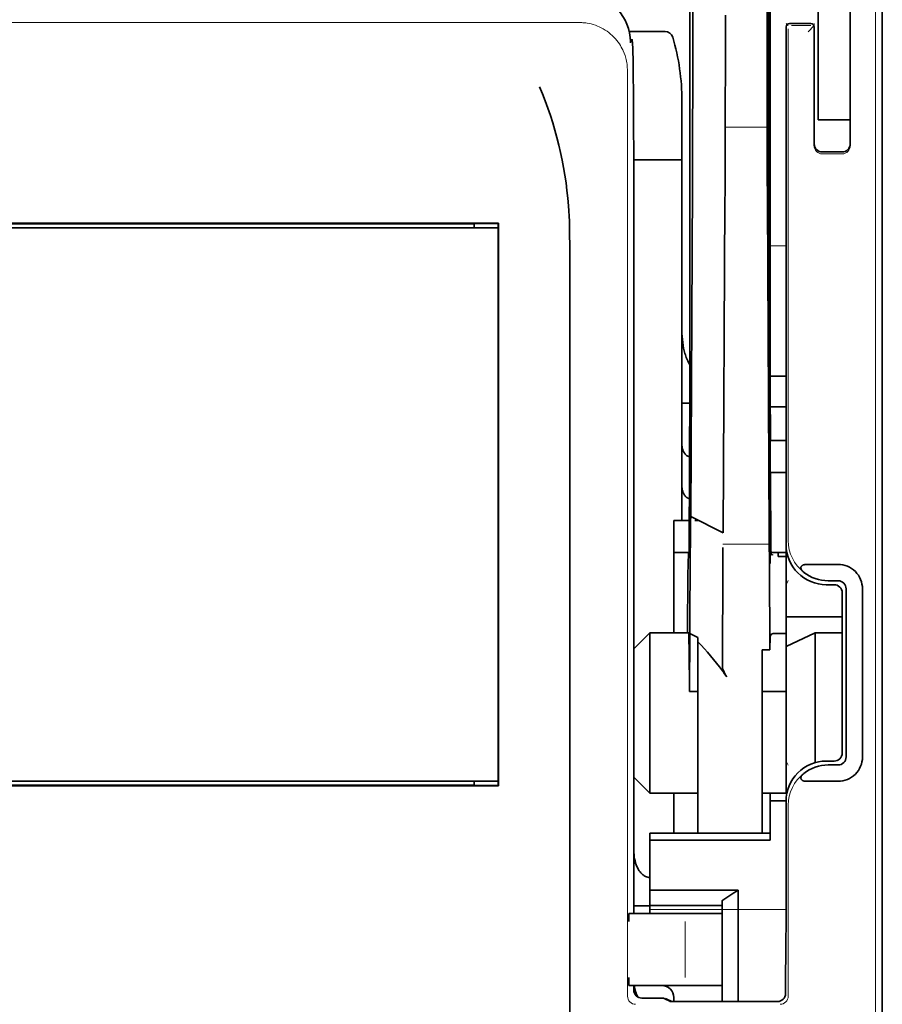
# Model space of a CAD drawing. Units: millimetres. Extents: x -3276 to 12643, y 2859 to 5338.
# Drawn here: x 9696 to 9749, y 3858 to 3919 of the extents above; entities that cross this region are included whole.
import ezdxf

# ---------------------------------------------------------------- set-up
doc = ezdxf.new("R2010")
doc.units = ezdxf.units.MM

msp = doc.modelspace()

# ---------------------------------------------------------------- linework, layer by layer
at = {"color": 5, "lineweight": 35}
for p, q in [((9749.009, 4464.425), (9749.009, 3906.711)), ((9742.061, 4032.176), (9742.061, 3898.652)), ((9741.972, 3897.852), (9741.972, 3937.642)), ((9749.009, 3817.16), (9749.009, 3929.398)), ((9749.009, 3922.589), (9749.009, 3871.017)), ((9733.626, 3907.703), (9733.626, 3863.543)), ((9725.248, 3906.27), (9674.526, 3906.27)), ((9674.547, 3905.967), (9725.227, 3905.967)), ((9674.547, 3905.967), (9725.227, 3905.967)), ((9723.739, 3906.215), (9676.035, 3906.215)), ((9729.658, 3845.936), (9729.658, 3904.45)), ((9749.009, 3897.283), (9749.009, 3829.066)), ((9725.227, 3871.73), (9674.547, 3871.73)), ((9725.244, 3871.43), (9674.529, 3871.43)), ((9676.035, 3871.482), (9723.739, 3871.482))]:
    msp.add_line(p, q, dxfattribs=at)
at = {"color": 5, "lineweight": 35, "ltscale": 0.39169}
msp.add_line((9741.872, 3948.612), (9741.872, 3917.516), dxfattribs=at)
at = {"color": 5, "lineweight": 35, "ltscale": 0.354745}
msp.add_line((9737.274, 3917.526), (9737.274, 3945.69), dxfattribs=at)
at = {"color": 5, "lineweight": 35, "ltscale": 0.444367}
msp.add_line((9741.959, 3904.72), (9741.959, 3939.998), dxfattribs=at)
at = {"color": 5, "lineweight": 35, "ltscale": 0.455411}
msp.add_line((9742.041, 3934.795), (9742.041, 3898.64), dxfattribs=at)
at = {"color": 5, "lineweight": 35, "ltscale": 0.44733}
msp.add_line((9737.101, 3898.653), (9737.101, 3934.167), dxfattribs=at)
at = {"color": 5, "lineweight": 35, "ltscale": 0.224347}
for p, q in [((9745.04, 3913.657), (9745.04, 3931.468)), ((9747.025, 3913.657), (9747.025, 3931.468))]:
    msp.add_line(p, q, dxfattribs=at)
at = {"color": 5, "lineweight": 13}
for p, q in [((9748.594, 3931.442), (9748.594, 3825.413)), ((9730.267, 3918.682), (9669.507, 3918.682)), ((9733.238, 3915.739), (9733.238, 3858.415))]:
    msp.add_line(p, q, dxfattribs=at)
at = {"color": 5, "lineweight": 13, "ltscale": 0.246303}
msp.add_line((9747.025, 3930.605), (9747.025, 3911.051), dxfattribs=at)
at = {"color": 5, "lineweight": 35, "ltscale": 0.24276}
msp.add_line((9747.025, 3930.324), (9747.025, 3911.051), dxfattribs=at)
at = {"color": 5, "lineweight": 35, "ltscale": 0.020512}
msp.add_line((9739.294, 3917.516), (9739.294, 3919.144), dxfattribs=at)
at = {"color": 5, "lineweight": 35, "ltscale": 0.020513}
msp.add_line((9741.898, 3917.532), (9741.898, 3919.16), dxfattribs=at)
at = {"color": 5, "lineweight": 35, "ltscale": 0.027937}
msp.add_line((9733.343, 3918.123), (9735.561, 3918.123), dxfattribs=at)
at = {"color": 5, "lineweight": 13, "ltscale": 0.027937}
msp.add_line((9733.343, 3918.123), (9735.561, 3918.123), dxfattribs=at)
at = {"color": 5, "lineweight": 13, "ltscale": 0.002253}
msp.add_line((9743.181, 3918.493), (9743.055, 3918.62), dxfattribs=at)
at = {"color": 5, "lineweight": 35, "ltscale": 0.40375}
msp.add_line((9743.055, 3918.421), (9743.055, 3886.367), dxfattribs=at)
at = {"color": 5, "lineweight": 13, "ltscale": 0.399003}
msp.add_line((9743.185, 3918.295), (9743.185, 3886.618), dxfattribs=at)
at = {"color": 5, "lineweight": 35, "ltscale": 0.006875}
msp.add_line((9743.254, 3918.619), (9743.799, 3918.619), dxfattribs=at)
at = {"color": 5, "lineweight": 13, "ltscale": 0.015293}
msp.add_line((9744.593, 3918.489), (9743.379, 3918.489), dxfattribs=at)
at = {"color": 5, "lineweight": 35, "ltscale": 0.01}
msp.add_line((9743.799, 3918.619), (9744.593, 3918.612), dxfattribs=at)
at = {"color": 5, "lineweight": 13, "ltscale": 0.006782}
msp.add_line((9744.411, 3918.113), (9744.792, 3918.494), dxfattribs=at)
at = {"color": 5, "lineweight": 13, "ltscale": 0.001495}
msp.add_line((9744.792, 3918.612), (9744.792, 3918.494), dxfattribs=at)
at = {"color": 5, "lineweight": 35, "ltscale": 0.001473}
msp.add_line((9744.792, 3918.412), (9744.792, 3918.295), dxfattribs=at)
at = {"color": 5, "lineweight": 35, "ltscale": 0.09125}
msp.add_line((9744.792, 3918.295), (9744.792, 3911.051), dxfattribs=at)
at = {"color": 5, "lineweight": 13, "ltscale": 0.09125}
msp.add_line((9744.792, 3918.295), (9744.792, 3911.051), dxfattribs=at)
at = {"color": 5, "lineweight": 13, "ltscale": 0.001562}
msp.add_line((9733.417, 3917.627), (9733.541, 3917.627), dxfattribs=at)
at = {"color": 5, "lineweight": 35, "ltscale": 0.000756}
msp.add_line((9733.417, 3917.488), (9733.417, 3917.428), dxfattribs=at)
at = {"color": 5, "lineweight": 35, "ltscale": 0.179148}
msp.add_line((9736.605, 3913.837), (9736.605, 3899.615), dxfattribs=at)
at = {"color": 5, "lineweight": 13, "ltscale": 0.214334}
msp.add_line((9736.605, 3896.784), (9736.605, 3913.8), dxfattribs=at)
at = {"color": 5, "lineweight": 35, "ltscale": 0.0125}
for p, q in [((9745.04, 3912.665), (9745.04, 3913.657)), ((9743.055, 3892.818), (9742.063, 3892.818)), ((9743.055, 3890.833), (9742.063, 3890.833)), ((9741.567, 3877.267), (9742.559, 3877.267)), ((9742.063, 3870.502), (9743.055, 3870.502)), ((9733.628, 3864.018), (9734.62, 3864.018))]:
    msp.add_line(p, q, dxfattribs=at)
at = {"color": 5, "lineweight": 35, "ltscale": 0.010811}
msp.add_line((9747.025, 3912.799), (9747.025, 3913.657), dxfattribs=at)
at = {"color": 5, "lineweight": 35, "ltscale": 0.025}
for p, q in [((9745.04, 3912.665), (9747.025, 3912.665)), ((9742.063, 3892.818), (9742.063, 3890.833)), ((9736.109, 3887.856), (9736.109, 3885.871)), ((9744.854, 3880.909), (9743.055, 3880.07))]:
    msp.add_line(p, q, dxfattribs=at)
at = {"color": 5, "lineweight": 13, "ltscale": 0.025}
msp.add_line((9745.04, 3912.665), (9747.025, 3912.665), dxfattribs=at)
at = {"color": 5, "lineweight": 13, "ltscale": 0.033094}
msp.add_line((9739.268, 3912.198), (9741.896, 3912.198), dxfattribs=at)
at = {"color": 5, "lineweight": 35, "ltscale": 0.037557}
msp.add_line((9733.623, 3910.184), (9736.605, 3910.184), dxfattribs=at)
at = {"color": 5, "lineweight": 35, "ltscale": 0.015625}
msp.add_line((9745.288, 3910.672), (9746.529, 3910.672), dxfattribs=at)
at = {"color": 5, "lineweight": 13, "ltscale": 0.015625}
msp.add_line((9746.529, 3910.55), (9745.288, 3910.55), dxfattribs=at)
at = {"color": 5, "lineweight": 35, "ltscale": 0.061654}
msp.add_line((9741.918, 3909.108), (9741.943, 3904.214), dxfattribs=at)
at = {"color": 5, "lineweight": 35, "ltscale": 0.258258}
for p, q in [((9737.15, 3888.112), (9737.253, 3908.615)), ((9739.165, 3887.103), (9739.268, 3907.606)), ((9741.896, 3907.606), (9741.999, 3887.103))]:
    msp.add_line(p, q, dxfattribs=at)
at = {"color": 5, "lineweight": 13, "ltscale": 0.35}
msp.add_line((9733.628, 3907.703), (9733.628, 3879.917), dxfattribs=at)
at = {"color": 5, "lineweight": 35, "ltscale": 0.000212}
msp.add_line((9723.75, 3906.227), (9723.739, 3906.215), dxfattribs=at)
at = {"color": 5, "lineweight": 35, "ltscale": 0.003125}
for p, q in [((9723.739, 3905.967), (9723.739, 3906.215)), ((9723.739, 3871.482), (9723.739, 3871.73)), ((9736.109, 3858.333), (9736.109, 3858.084))]:
    msp.add_line(p, q, dxfattribs=at)
at = {"color": 5, "lineweight": 35, "ltscale": 0.01232}
msp.add_line((9724.247, 3906.235), (9725.225, 3906.235), dxfattribs=at)
at = {"color": 5, "lineweight": 35, "ltscale": 0.000432}
msp.add_line((9725.224, 3906.246), (9725.248, 3906.27), dxfattribs=at)
at = {"color": 5, "lineweight": 35, "ltscale": 0.433285}
msp.add_line((9725.227, 3906.047), (9725.227, 3871.649), dxfattribs=at)
at = {"color": 5, "lineweight": 35, "ltscale": 0.046242}
msp.add_line((9725.244, 3902.599), (9725.248, 3906.27), dxfattribs=at)
at = {"color": 5, "lineweight": 13, "ltscale": 0.012522}
msp.add_line((9742.061, 3904.862), (9743.055, 3904.862), dxfattribs=at)
at = {"color": 5, "lineweight": 35, "ltscale": 0.39261}
msp.add_line((9725.244, 3902.599), (9725.244, 3871.43), dxfattribs=at)
at = {"color": 5, "lineweight": 35, "ltscale": 0.051668}
msp.add_line((9736.605, 3895.478), (9736.605, 3899.58), dxfattribs=at)
at = {"color": 5, "lineweight": 35, "ltscale": 0.009338}
msp.add_line((9741.974, 3897.111), (9741.972, 3897.852), dxfattribs=at)
at = {"color": 5, "lineweight": 35, "ltscale": 0.096855}
msp.add_line((9742.013, 3889.422), (9741.974, 3897.111), dxfattribs=at)
at = {"color": 5, "lineweight": 35, "ltscale": 0.012484}
msp.add_line((9742.064, 3896.799), (9743.055, 3896.799), dxfattribs=at)
at = {"color": 5, "lineweight": 35, "ltscale": 0.125292}
msp.add_line((9737.045, 3886.229), (9737.095, 3896.176), dxfattribs=at)
at = {"color": 5, "lineweight": 35, "ltscale": 0.004445}
msp.add_line((9736.605, 3895.125), (9736.605, 3895.478), dxfattribs=at)
at = {"color": 5, "lineweight": 35, "ltscale": 0.04105}
msp.add_line((9742.067, 3896.077), (9742.084, 3892.818), dxfattribs=at)
at = {"color": 5, "lineweight": 35, "ltscale": 0.00611}
msp.add_line((9736.605, 3895.125), (9737.09, 3895.125), dxfattribs=at)
at = {"color": 5, "lineweight": 35, "ltscale": 0.032}
msp.add_line((9736.605, 3892.584), (9736.605, 3895.125), dxfattribs=at)
at = {"color": 5, "lineweight": 35, "ltscale": 0.032293}
msp.add_line((9742.05, 3894.926), (9742.063, 3892.362), dxfattribs=at)
at = {"color": 5, "lineweight": 35, "ltscale": 0.012371}
msp.add_line((9743.055, 3894.895), (9742.073, 3894.895), dxfattribs=at)
at = {"color": 5, "lineweight": 35, "ltscale": 0.032656}
msp.add_line((9736.605, 3889.992), (9736.605, 3892.584), dxfattribs=at)
at = {"color": 5, "lineweight": 13, "ltscale": 0.038342}
msp.add_line((9736.605, 3889.221), (9736.605, 3892.265), dxfattribs=at)
at = {"color": 5, "lineweight": 35, "ltscale": 0.0625}
for p, q in [((9742.063, 3890.833), (9742.063, 3885.871)), ((9736.109, 3885.871), (9736.109, 3880.909))]:
    msp.add_line(p, q, dxfattribs=at)
at = {"color": 5, "lineweight": 35, "ltscale": 0.023887}
msp.add_line((9742.071, 3890.833), (9742.08, 3888.936), dxfattribs=at)
at = {"color": 5, "lineweight": 35, "ltscale": 0.059242}
msp.add_line((9742.094, 3890.833), (9742.117, 3886.13), dxfattribs=at)
at = {"color": 5, "lineweight": 35, "ltscale": 0.026858}
msp.add_line((9736.605, 3887.856), (9736.605, 3889.988), dxfattribs=at)
at = {"color": 5, "lineweight": 35, "ltscale": 0.001474}
for p, q in [((9742.029, 3888.156), (9742.026, 3888.273)), ((9737.146, 3887.992), (9737.15, 3888.109)), ((9739.14, 3886.068), (9739.143, 3886.185)), ((9742.01, 3886.185), (9742.014, 3886.068))]:
    msp.add_line(p, q, dxfattribs=at)
at = {"color": 5, "lineweight": 35, "ltscale": 0.011897}
msp.add_line((9736.109, 3887.856), (9737.053, 3887.856), dxfattribs=at)
at = {"color": 5, "lineweight": 35, "ltscale": 0.000159}
msp.add_line((9737.15, 3888.114), (9737.161, 3888.107), dxfattribs=at)
at = {"color": 5, "lineweight": 35, "ltscale": 0.028232}
msp.add_line((9737.161, 3888.107), (9739.165, 3887.103), dxfattribs=at)
at = {"color": 5, "lineweight": 35, "ltscale": 0.003149}
msp.add_line((9737.412, 3887.856), (9737.662, 3887.856), dxfattribs=at)
at = {"color": 5, "lineweight": 35, "ltscale": 0.013041}
msp.add_line((9742.043, 3886.433), (9742.037, 3887.468), dxfattribs=at)
at = {"color": 5, "lineweight": 13, "ltscale": 0.036103}
msp.add_line((9739.143, 3886.394), (9742.01, 3886.394), dxfattribs=at)
at = {"color": 5, "lineweight": 35, "ltscale": 0.056215}
msp.add_line((9743.055, 3886.364), (9743.055, 3881.901), dxfattribs=at)
at = {"color": 5, "lineweight": 35, "ltscale": 0.011755}
msp.add_line((9736.109, 3885.871), (9737.042, 3885.871), dxfattribs=at)
at = {"color": 5, "lineweight": 35, "ltscale": 0.000154}
msp.add_line((9737.037, 3885.737), (9737.036, 3885.749), dxfattribs=at)
at = {"color": 5, "lineweight": 35, "ltscale": 0.066701}
msp.add_line((9737.098, 3880.864), (9737.125, 3886.159), dxfattribs=at)
at = {"color": 5, "lineweight": 35, "ltscale": 0.011568}
msp.add_line((9739.14, 3886.068), (9739.14, 3885.15), dxfattribs=at)
at = {"color": 5, "lineweight": 35, "ltscale": 0.004428}
msp.add_line((9742.12, 3885.778), (9742.117, 3886.13), dxfattribs=at)
at = {"color": 5, "lineweight": 13, "ltscale": 0.003703}
msp.add_line((9742.121, 3885.936), (9742.119, 3886.23), dxfattribs=at)
at = {"color": 5, "lineweight": 35, "ltscale": 0.01179}
msp.add_line((9742.119, 3885.871), (9743.055, 3885.871), dxfattribs=at)
at = {"color": 5, "lineweight": 35, "ltscale": 0.003127}
msp.add_line((9742.559, 3885.871), (9742.559, 3885.623), dxfattribs=at)
at = {"color": 5, "lineweight": 35, "ltscale": 0.078589}
msp.add_line((9739.108, 3878.911), (9739.14, 3885.15), dxfattribs=at)
at = {"color": 5, "lineweight": 35, "ltscale": 0.066605}
msp.add_line((9742.024, 3885.15), (9742.051, 3879.862), dxfattribs=at)
at = {"color": 5, "lineweight": 35, "ltscale": 0.00625}
for p, q in [((9743.055, 3885.623), (9742.559, 3885.623)), ((9743.055, 3880.864), (9742.559, 3880.864)), ((9737.101, 3877.267), (9737.597, 3877.267)), ((9743.055, 3877.267), (9742.559, 3877.267)), ((9734.62, 3864.039), (9734.62, 3863.543))]:
    msp.add_line(p, q, dxfattribs=at)
at = {"color": 5, "lineweight": 35, "ltscale": 0.024379}
for p, q in [((9746.275, 3885.138), (9744.339, 3885.138)), ((9746.275, 3871.718), (9744.339, 3871.718))]:
    msp.add_line(p, q, dxfattribs=at)
at = {"color": 5, "lineweight": 13, "ltscale": 0.003545}
for p, q in [((9743.055, 3883.886), (9743.181, 3884.138)), ((9743.181, 3872.718), (9743.055, 3872.97))]:
    msp.add_line(p, q, dxfattribs=at)
at = {"color": 5, "lineweight": 35, "ltscale": 0.00778}
for p, q in [((9746.275, 3884.128), (9745.657, 3884.128)), ((9746.275, 3872.728), (9745.657, 3872.728))]:
    msp.add_line(p, q, dxfattribs=at)
at = {"color": 5, "lineweight": 35, "ltscale": 0.006254}
for p, q in [((9746.032, 3883.886), (9745.536, 3883.886)), ((9745.536, 3872.97), (9746.032, 3872.97))]:
    msp.add_line(p, q, dxfattribs=at)
at = {"color": 5, "lineweight": 35, "ltscale": 0.125002}
msp.add_line((9746.529, 3883.39), (9746.529, 3873.466), dxfattribs=at)
at = {"color": 5, "lineweight": 35, "ltscale": 0.131104}
for p, q in [((9746.771, 3883.632), (9746.771, 3873.224)), ((9747.781, 3883.632), (9747.781, 3873.224))]:
    msp.add_line(p, q, dxfattribs=at)
at = {"color": 5, "lineweight": 35, "ltscale": 0.04375}
msp.add_line((9743.055, 3881.901), (9746.529, 3881.901), dxfattribs=at)
at = {"color": 5, "lineweight": 35, "ltscale": 0.023066}
msp.add_line((9743.055, 3881.901), (9743.055, 3880.07), dxfattribs=at)
at = {"color": 5, "lineweight": 35, "ltscale": 0.017678}
for p, q in [((9734.62, 3880.909), (9733.628, 3879.917)), ((9734.62, 3870.985), (9733.628, 3871.978))]:
    msp.add_line(p, q, dxfattribs=at)
at = {"color": 5, "lineweight": 35, "ltscale": 0.030268}
msp.add_line((9734.62, 3880.909), (9737.023, 3880.909), dxfattribs=at)
at = {"color": 5, "lineweight": 35, "ltscale": 0.125}
msp.add_line((9734.62, 3880.909), (9734.62, 3870.985), dxfattribs=at)
at = {"color": 5, "lineweight": 35, "ltscale": 0.045301}
msp.add_line((9737.08, 3877.267), (9737.098, 3880.864), dxfattribs=at)
at = {"color": 5, "lineweight": 35, "ltscale": 0.007021}
msp.add_line((9737.098, 3880.864), (9737.597, 3880.615), dxfattribs=at)
at = {"color": 5, "lineweight": 35, "ltscale": 0.003732}
msp.add_line((9742.263, 3880.864), (9742.559, 3880.864), dxfattribs=at)
at = {"color": 5, "lineweight": 35, "ltscale": 0.021092}
msp.add_line((9744.854, 3880.909), (9746.529, 3880.909), dxfattribs=at)
at = {"color": 5, "lineweight": 35, "ltscale": 0.101204}
msp.add_line((9744.854, 3872.875), (9744.854, 3880.909), dxfattribs=at)
at = {"color": 5, "lineweight": 35, "ltscale": 0.003316}
msp.add_line((9737.597, 3880.615), (9737.597, 3880.352), dxfattribs=at)
at = {"color": 5, "lineweight": 35, "ltscale": 0.022565}
msp.add_line((9737.597, 3878.561), (9737.597, 3880.352), dxfattribs=at)
at = {"color": 5, "lineweight": 35, "ltscale": 0.010181}
msp.add_line((9742.063, 3880.67), (9742.051, 3879.862), dxfattribs=at)
at = {"color": 5, "lineweight": 35, "ltscale": 0.1}
msp.add_line((9733.628, 3879.917), (9733.628, 3871.978), dxfattribs=at)
at = {"color": 5, "lineweight": 35, "ltscale": 0.03342}
msp.add_line((9737.049, 3879.92), (9737.08, 3877.267), dxfattribs=at)
at = {"color": 5, "lineweight": 35, "ltscale": 0.006098}
msp.add_line((9742.051, 3879.862), (9741.567, 3879.862), dxfattribs=at)
at = {"color": 5, "lineweight": 35, "ltscale": 0.011983}
msp.add_line((9741.567, 3879.862), (9741.567, 3878.911), dxfattribs=at)
at = {"color": 5, "lineweight": 35, "ltscale": 0.114434}
msp.add_line((9743.055, 3870.985), (9743.055, 3880.07), dxfattribs=at)
at = {"color": 5, "lineweight": 35, "ltscale": 0.126668}
msp.add_line((9737.597, 3868.505), (9737.597, 3878.561), dxfattribs=at)
at = {"color": 5, "lineweight": 35, "ltscale": 0.009127}
msp.add_line((9741.567, 3878.186), (9741.567, 3878.911), dxfattribs=at)
at = {"color": 5, "lineweight": 13, "ltscale": 0.001076}
msp.add_line((9733.626, 3878.037), (9733.628, 3877.952), dxfattribs=at)
at = {"color": 5, "lineweight": 35, "ltscale": 0.002397}
msp.add_line((9733.626, 3877.946), (9733.628, 3877.756), dxfattribs=at)
at = {"color": 5, "lineweight": 35, "ltscale": 0.121948}
msp.add_line((9741.567, 3868.505), (9741.567, 3878.186), dxfattribs=at)
at = {"color": 5, "lineweight": 35, "ltscale": 0.000266}
msp.add_line((9737.101, 3877.267), (9737.08, 3877.267), dxfattribs=at)
at = {"color": 5, "lineweight": 35, "ltscale": 0.057092}
msp.add_line((9733.628, 3867.445), (9733.628, 3871.978), dxfattribs=at)
at = {"color": 5, "lineweight": 13, "ltscale": 0.10625}
msp.add_line((9733.628, 3871.978), (9733.628, 3863.543), dxfattribs=at)
at = {"color": 5, "lineweight": 13, "ltscale": 0.078362}
msp.add_line((9733.628, 3871.978), (9733.628, 3865.757), dxfattribs=at)
at = {"color": 5, "lineweight": 35, "ltscale": 0.000157}
msp.add_line((9723.747, 3871.473), (9723.739, 3871.482), dxfattribs=at)
at = {"color": 5, "lineweight": 35, "ltscale": 0.012363}
msp.add_line((9725.225, 3871.464), (9724.243, 3871.464), dxfattribs=at)
at = {"color": 5, "lineweight": 35, "ltscale": 0.000371}
msp.add_line((9725.224, 3871.45), (9725.244, 3871.43), dxfattribs=at)
at = {"color": 5, "lineweight": 35, "ltscale": 0.0375}
for p, q in [((9734.62, 3870.985), (9737.597, 3870.985)), ((9736.109, 3864.039), (9739.086, 3864.039))]:
    msp.add_line(p, q, dxfattribs=at)
at = {"color": 5, "lineweight": 35, "ltscale": 0.03125}
msp.add_line((9736.109, 3870.985), (9736.109, 3868.504), dxfattribs=at)
at = {"color": 5, "lineweight": 35, "ltscale": 0.01875}
for p, q in [((9741.567, 3870.985), (9743.055, 3870.985)), ((9736.109, 3864.984), (9734.62, 3864.984)), ((9736.109, 3864.039), (9734.62, 3864.039))]:
    msp.add_line(p, q, dxfattribs=at)
at = {"color": 5, "lineweight": 35, "ltscale": 0.006092}
msp.add_line((9742.063, 3870.985), (9742.063, 3870.502), dxfattribs=at)
at = {"color": 5, "lineweight": 35, "ltscale": 0.013131}
msp.add_line((9742.063, 3870.985), (9743.105, 3870.985), dxfattribs=at)
at = {"color": 5, "lineweight": 35, "ltscale": 0.025158}
msp.add_line((9742.063, 3870.502), (9742.063, 3868.504), dxfattribs=at)
at = {"color": 5, "lineweight": 35, "ltscale": 0.160697}
msp.add_line((9749.009, 3858.259), (9749.009, 3871.017), dxfattribs=at)
at = {"color": 5, "lineweight": 35, "ltscale": 0.064752}
msp.add_line((9743.055, 3865.349), (9743.055, 3870.489), dxfattribs=at)
at = {"color": 5, "lineweight": 13, "ltscale": 0.148921}
msp.add_line((9743.185, 3858.415), (9743.185, 3870.238), dxfattribs=at)
at = {"color": 5, "lineweight": 35, "ltscale": 0.09375}
for p, q in [((9734.62, 3868.504), (9742.063, 3868.504)), ((9734.62, 3868.073), (9742.063, 3868.073))]:
    msp.add_line(p, q, dxfattribs=at)
at = {"color": 5, "lineweight": 35, "ltscale": 0.005435}
for p, q in [((9734.62, 3868.504), (9734.62, 3868.073)), ((9742.063, 3868.504), (9742.063, 3868.073))]:
    msp.add_line(p, q, dxfattribs=at)
at = {"color": 5, "lineweight": 35, "ltscale": 0.038906}
msp.add_line((9734.62, 3868.073), (9734.62, 3864.984), dxfattribs=at)
at = {"color": 5, "lineweight": 35, "ltscale": 0.015124}
msp.add_line((9733.628, 3867.445), (9733.628, 3866.245), dxfattribs=at)
at = {"color": 5, "lineweight": 35, "ltscale": 0.02804}
msp.add_line((9733.628, 3866.245), (9733.628, 3864.018), dxfattribs=at)
at = {"color": 5, "lineweight": 35, "ltscale": 0.011909}
msp.add_line((9734.62, 3864.984), (9734.62, 3864.039), dxfattribs=at)
at = {"color": 5, "lineweight": 35, "ltscale": 0.05}
msp.add_line((9736.109, 3864.984), (9740.078, 3864.984), dxfattribs=at)
at = {"color": 5, "lineweight": 35, "ltscale": 0.084705}
msp.add_line((9740.078, 3864.984), (9740.078, 3858.259), dxfattribs=at)
at = {"color": 5, "lineweight": 35, "ltscale": 0.005995}
msp.add_line((9733.628, 3864.018), (9733.628, 3863.543), dxfattribs=at)
at = {"color": 5, "lineweight": 13, "ltscale": 0.106223}
msp.add_line((9734.62, 3863.793), (9743.053, 3863.793), dxfattribs=at)
at = {"color": 5, "lineweight": 35, "ltscale": 0.003574}
msp.add_line((9739.086, 3864.039), (9739.086, 3864.322), dxfattribs=at)
at = {"color": 5, "lineweight": 35, "ltscale": 0.064762}
msp.add_line((9739.086, 3864.039), (9739.086, 3858.897), dxfattribs=at)
at = {"color": 5, "lineweight": 13, "ltscale": 0.00625}
for p, q in [((9733.816, 3863.543), (9733.32, 3863.543)), ((9733.816, 3859.077), (9733.32, 3859.077))]:
    msp.add_line(p, q, dxfattribs=at)
at = {"color": 5, "lineweight": 35, "ltscale": 0.006155}
for p, q in [((9733.816, 3863.543), (9733.328, 3863.543)), ((9733.816, 3859.077), (9733.328, 3859.077))]:
    msp.add_line(p, q, dxfattribs=at)
at = {"color": 5, "lineweight": 35, "ltscale": 0.009433}
for p, q in [((9734.565, 3863.543), (9733.816, 3863.543)), ((9733.816, 3859.077), (9734.565, 3859.077))]:
    msp.add_line(p, q, dxfattribs=at)
at = {"color": 5, "lineweight": 13, "ltscale": 0.009433}
for p, q in [((9734.565, 3863.543), (9733.816, 3863.543)), ((9733.816, 3859.077), (9734.565, 3859.077))]:
    msp.add_line(p, q, dxfattribs=at)
at = {"color": 5, "lineweight": 35, "ltscale": 0.024863}
for p, q in [((9734.565, 3863.543), (9736.539, 3863.543)), ((9736.539, 3859.077), (9734.565, 3859.077))]:
    msp.add_line(p, q, dxfattribs=at)
at = {"color": 5, "lineweight": 13, "ltscale": 0.031079}
for p, q in [((9737.033, 3863.543), (9734.565, 3863.543)), ((9734.565, 3859.077), (9737.033, 3859.077))]:
    msp.add_line(p, q, dxfattribs=at)
at = {"color": 5, "lineweight": 35, "ltscale": 0.022898}
for p, q in [((9736.539, 3863.543), (9738.357, 3863.543)), ((9736.539, 3859.077), (9738.357, 3859.077))]:
    msp.add_line(p, q, dxfattribs=at)
at = {"color": 5, "lineweight": 13, "ltscale": 0.022898}
for p, q in [((9737.033, 3863.543), (9738.851, 3863.543)), ((9737.033, 3859.077), (9738.851, 3859.077))]:
    msp.add_line(p, q, dxfattribs=at)
at = {"color": 5, "lineweight": 35, "ltscale": 0.009172}
msp.add_line((9739.085, 3863.543), (9738.357, 3863.543), dxfattribs=at)
at = {"color": 5, "lineweight": 13, "ltscale": 0.002962}
for p, q in [((9739.086, 3863.543), (9738.851, 3863.543)), ((9739.086, 3859.077), (9738.851, 3859.077))]:
    msp.add_line(p, q, dxfattribs=at)
at = {"color": 5, "lineweight": 13, "ltscale": 0.04375}
msp.add_line((9736.8, 3859.573), (9736.8, 3863.046), dxfattribs=at)
at = {"color": 5, "lineweight": 35, "ltscale": 0.045121}
msp.add_line((9743.019, 3858.577), (9743.045, 3862.159), dxfattribs=at)
at = {"color": 5, "lineweight": 35, "ltscale": 0.003503}
msp.add_line((9733.626, 3859.077), (9733.626, 3858.799), dxfattribs=at)
at = {"color": 5, "lineweight": 35, "ltscale": 0.004028}
msp.add_line((9733.628, 3859.077), (9733.628, 3858.757), dxfattribs=at)
at = {"color": 5, "lineweight": 13, "ltscale": 0.003503}
msp.add_line((9733.628, 3859.077), (9733.628, 3858.799), dxfattribs=at)
at = {"color": 5, "lineweight": 13, "ltscale": 0.004029}
msp.add_line((9733.628, 3858.757), (9733.628, 3859.077), dxfattribs=at)
at = {"color": 5, "lineweight": 35, "ltscale": 0.009178}
msp.add_line((9739.086, 3859.077), (9738.357, 3859.077), dxfattribs=at)
at = {"color": 5, "lineweight": 13, "ltscale": 0.016315}
msp.add_line((9735.417, 3858.304), (9734.122, 3858.304), dxfattribs=at)
at = {"color": 5, "lineweight": 35, "ltscale": 0.016315}
msp.add_line((9735.417, 3858.303), (9734.122, 3858.303), dxfattribs=at)
at = {"color": 5, "lineweight": 13, "ltscale": 0.006144}
msp.add_line((9735.616, 3858.303), (9736.052, 3858.084), dxfattribs=at)
at = {"color": 5, "lineweight": 35, "ltscale": 0.010238}
msp.add_line((9739.086, 3858.897), (9739.086, 3858.084), dxfattribs=at)
at = {"color": 5, "lineweight": 35, "ltscale": 0.005553}
msp.add_line((9735.506, 3858.282), (9735.9, 3858.084), dxfattribs=at)
at = {"color": 5, "lineweight": 35, "ltscale": 0.002501}
msp.add_line((9736.052, 3858.084), (9735.854, 3858.084), dxfattribs=at)
at = {"color": 5, "lineweight": 35, "ltscale": 0.081458}
msp.add_line((9736.052, 3858.084), (9742.519, 3858.084), dxfattribs=at)
at = {"color": 5, "lineweight": 35, "ltscale": 0.002203}
msp.add_line((9740.078, 3858.259), (9740.078, 3858.084), dxfattribs=at)
at = {"color": 5, "lineweight": 35, "ltscale": 0.342351}
msp.add_line((9749.009, 3858.259), (9749.009, 3831.08), dxfattribs=at)
at = {"color": 5, "lineweight": 13}
for points in [[(9730.267, 3918.682), (9730.404, 3918.675), (9730.473, 3918.671), (9730.576, 3918.663), (9730.653, 3918.655), (9730.729, 3918.645), (9730.859, 3918.622), (9730.988, 3918.593), (9731.117, 3918.556), (9731.245, 3918.514), (9731.37, 3918.467), (9731.492, 3918.415), (9731.611, 3918.358), (9731.734, 3918.292), (9731.854, 3918.219), (9731.97, 3918.142), (9732.082, 3918.059), (9732.191, 3917.97), (9732.295, 3917.877), (9732.394, 3917.779), (9732.489, 3917.677), (9732.579, 3917.57), (9732.664, 3917.459), (9732.731, 3917.363), (9732.795, 3917.265), (9732.853, 3917.165), (9732.908, 3917.063), (9732.943, 3916.993), (9732.975, 3916.923), (9733.035, 3916.78), (9733.088, 3916.633), (9733.111, 3916.56), (9733.133, 3916.485), (9733.159, 3916.384), (9733.181, 3916.282), (9733.198, 3916.181), (9733.208, 3916.108), (9733.216, 3916.034), (9733.225, 3915.936), (9733.238, 3915.739)], [(9733.628, 3907.703), (9733.625, 3909.919), (9733.623, 3911.009), (9733.616, 3912.596), (9733.605, 3914.455), (9733.597, 3915.295), (9733.588, 3916.052), (9733.575, 3916.808), (9733.569, 3917.095), (9733.562, 3917.328), (9733.558, 3917.443), (9733.553, 3917.527), (9733.549, 3917.574), (9733.541, 3917.627)]]:
    msp.add_lwpolyline(points, dxfattribs=at)
at = {"color": 5, "lineweight": 35}
for points in [[(9733.626, 3907.703), (9733.623, 3910.301), (9733.615, 3912.504), (9733.604, 3914.244), (9733.592, 3915.525), (9733.579, 3916.401), (9733.569, 3916.871), (9733.561, 3917.149), (9733.555, 3917.299), (9733.551, 3917.373), (9733.546, 3917.428), (9733.542, 3917.454), (9733.538, 3917.472), (9733.529, 3917.498), (9733.519, 3917.522), (9733.508, 3917.538), (9733.494, 3917.557), (9733.47, 3917.58), (9733.453, 3917.593), (9733.435, 3917.604), (9733.413, 3917.614)], [(9729.658, 3904.45), (9729.657, 3905.072), (9729.655, 3905.384), (9729.65, 3905.743), (9729.643, 3906.103), (9729.635, 3906.396), (9729.623, 3906.689), (9729.606, 3907.018), (9729.584, 3907.346)], [(9724.247, 3906.235), (9723.897, 3906.233), (9723.776, 3906.229), (9723.757, 3906.228), (9723.751, 3906.227), (9723.751, 3906.227), (9723.75, 3906.227)], [(9741.95, 3903.722), (9741.95, 3903.722), (9741.95, 3903.722), (9741.951, 3903.723), (9741.951, 3903.725), (9741.952, 3903.741), (9741.955, 3903.868), (9741.958, 3904.248), (9741.959, 3904.72)], [(9736.605, 3899.615), (9736.608, 3899.429), (9736.616, 3899.243), (9736.631, 3899.057), (9736.653, 3898.872), (9736.681, 3898.687), (9736.712, 3898.522), (9736.75, 3898.357), (9736.795, 3898.194), (9736.821, 3898.111), (9736.848, 3898.028), (9736.876, 3897.951), (9736.906, 3897.875), (9736.964, 3897.742), (9736.997, 3897.674), (9737.031, 3897.607), (9737.065, 3897.546), (9737.1, 3897.486)], [(9736.605, 3892.584), (9736.606, 3892.536), (9736.609, 3892.487), (9736.614, 3892.439), (9736.621, 3892.392), (9736.629, 3892.345), (9736.64, 3892.3), (9736.652, 3892.256), (9736.666, 3892.214), (9736.681, 3892.173), (9736.698, 3892.134), (9736.716, 3892.098), (9736.736, 3892.063), (9736.756, 3892.031), (9736.778, 3892), (9736.8, 3891.972), (9736.823, 3891.947), (9736.846, 3891.924), (9736.87, 3891.903), (9736.894, 3891.884), (9736.919, 3891.868), (9736.944, 3891.854), (9736.969, 3891.842), (9736.994, 3891.832), (9737.019, 3891.825), (9737.045, 3891.819), (9737.07, 3891.816), (9737.073, 3891.815)], [(9736.605, 3889.992), (9736.606, 3889.943), (9736.609, 3889.895), (9736.614, 3889.847), (9736.621, 3889.799), (9736.629, 3889.753), (9736.64, 3889.707), (9736.652, 3889.664), (9736.666, 3889.621), (9736.681, 3889.581), (9736.698, 3889.542), (9736.716, 3889.505), (9736.736, 3889.47), (9736.756, 3889.438), (9736.778, 3889.408), (9736.8, 3889.38), (9736.823, 3889.354), (9736.846, 3889.331), (9736.87, 3889.31), (9736.894, 3889.292), (9736.919, 3889.275), (9736.944, 3889.261), (9736.969, 3889.249), (9736.994, 3889.24), (9737.019, 3889.232), (9737.06, 3889.224)], [(9742.061, 3885.202), (9742.061, 3885.202), (9742.061, 3885.203), (9742.06, 3885.206), (9742.058, 3885.231), (9742.056, 3885.28), (9742.052, 3885.445), (9742.047, 3885.858), (9742.043, 3886.433)], [(9737.023, 3885.871), (9737.022, 3885.871), (9737.022, 3885.87), (9737.021, 3885.869), (9737.018, 3885.855), (9737.014, 3885.826), (9737.008, 3885.727), (9737.002, 3885.597), (9736.997, 3885.427), (9736.988, 3885.063), (9736.98, 3884.597), (9736.972, 3883.96), (9736.964, 3883.21), (9736.955, 3882.194), (9736.948, 3880.909)], [(9742.12, 3885.778), (9742.123, 3885.767), (9742.13, 3885.759), (9742.142, 3885.751), (9742.165, 3885.743), (9742.197, 3885.738), (9742.212, 3885.737)], [(9742.075, 3885.725), (9742.068, 3885.33), (9742.065, 3885.231), (9742.062, 3885.204), (9742.062, 3885.202), (9742.062, 3885.202), (9742.061, 3885.202), (9742.061, 3885.202), (9742.061, 3885.202)], [(9744.339, 3885.138), (9744.28, 3885.137), (9744.218, 3885.13), (9744.169, 3885.121), (9744.119, 3885.107), (9744.094, 3885.096), (9744.07, 3885.084), (9744.05, 3885.071), (9744.031, 3885.056), (9744.016, 3885.041), (9744.003, 3885.025), (9743.992, 3885.008), (9743.983, 3884.991), (9743.975, 3884.963), (9743.972, 3884.935), (9743.973, 3884.904), (9743.979, 3884.873), (9743.987, 3884.851), (9743.996, 3884.829), (9744.009, 3884.804), (9744.025, 3884.78), (9744.058, 3884.738), (9744.101, 3884.693), (9744.149, 3884.652)], [(9737.023, 3880.909), (9737.023, 3880.909), (9737.023, 3880.909), (9737.024, 3880.906), (9737.027, 3880.887), (9737.029, 3880.851), (9737.034, 3880.726), (9737.041, 3880.452), (9737.049, 3879.92)], [(9739.108, 3878.911), (9739.112, 3878.833), (9739.124, 3878.75), (9739.144, 3878.661), (9739.174, 3878.568), (9739.214, 3878.472), (9739.263, 3878.373), (9739.322, 3878.272), (9739.38, 3878.186)], [(9744.339, 3871.718), (9744.28, 3871.72), (9744.218, 3871.726), (9744.169, 3871.735), (9744.119, 3871.75), (9744.094, 3871.76), (9744.07, 3871.773), (9744.05, 3871.785), (9744.031, 3871.8), (9744.016, 3871.815), (9744.003, 3871.831), (9743.992, 3871.848), (9743.983, 3871.865), (9743.975, 3871.893), (9743.972, 3871.921), (9743.973, 3871.953), (9743.979, 3871.983), (9743.987, 3872.005), (9743.996, 3872.027), (9744.009, 3872.052), (9744.025, 3872.076), (9744.058, 3872.118), (9744.101, 3872.163), (9744.149, 3872.205)], [(9724.243, 3871.464), (9724.02, 3871.465), (9723.844, 3871.468), (9723.773, 3871.47), (9723.754, 3871.471), (9723.748, 3871.472), (9723.748, 3871.473), (9723.747, 3871.473)], [(9733.628, 3867.445), (9733.631, 3867.312), (9733.64, 3867.18), (9733.655, 3867.048), (9733.676, 3866.916), (9733.704, 3866.786), (9733.721, 3866.721), (9733.74, 3866.657), (9733.776, 3866.548), (9733.819, 3866.442), (9733.868, 3866.338), (9733.896, 3866.287), (9733.925, 3866.237), (9733.966, 3866.173), (9734.011, 3866.111), (9734.06, 3866.051), (9734.093, 3866.016), (9734.126, 3865.983), (9734.161, 3865.951), (9734.197, 3865.922), (9734.248, 3865.885), (9734.301, 3865.852), (9734.357, 3865.824), (9734.42, 3865.799), (9734.486, 3865.781), (9734.552, 3865.77), (9734.62, 3865.766)], [(9735.506, 3858.282), (9735.484, 3858.291), (9735.462, 3858.298)]]:
    msp.add_lwpolyline(points, dxfattribs=at)
for centre, radius, start, end in [((9730.444, 3917.467), 2.973, 5.73462, 90.10928), ((9735.561, 3917.627), 0.496, 16.43181, 90), ((9743.254, 3918.421), 0.198, 89.99939, 180.00058), ((9744.591, 3918.412), 0.201, 0.10932, 89.38905), ((9730.303, 3917.451), 3.115, 0.68201, 5.75105), ((9722.712, 3913.837), 13.893, 0.00001, 16.43181), ((7930.354, 3917.243), 1806.92, 359.72642, 0.008969), ((7917.772, 3917.202), 1821.522, 359.69817, 0.009863), ((11749.141, 3917.201), 2007.268, 179.991003, 180.273872), ((11447.953, 3917.264), 1706.054, 179.991016, 180.273899), ((9705.823, 3905.48), 23.834, 4.49043, 22.78954), ((9745.288, 3911.168), 0.496, 180.00064, 270.00694), ((9746.529, 3911.168), 0.496, 269.99306, 359.99935), ((9722.049, 3906.106), 3.178, 358.94272, 2.52156), ((9753.956, 3904.114), 12.013, 179.52316, 181.86857), ((9235.82, 3898.575), 501.281, 359.72574, 0.00889), ((10494.19, 3898.523), 752.149, 179.991098, 180.274036), ((10263.897, 3898.57), 521.836, 179.99098, 180.27376), ((9801.345, 3889.474), 59.332, 180.05025, 181.15965), ((9504.709, 3887.699), 237.375, 359.52337, 0.2986), ((9830.296, 3886.084), 93.17, 178.82659, 179.95416), ((9706.94, 3887.439), 35.097, 0.04688, 1.17009), ((9789.214, 3887.144), 47.214, 180.04901, 181.16356), ((9745.536, 3886.367), 2.481, 179.99424, 269.99819), ((9736.485, 3885.758), 0.55, 359.11247, 11.86663), ((9724.983, 3886.128), 12.061, 358.14373, 0.47964), ((9694.809, 3885.109), 47.214, 0.04901, 1.16355), ((9746.281, 3883.639), 1.499, 359.7583, 90.24171), ((9745.657, 3886.562), 2.434, 231.71322, 269.99314), ((9746.275, 3883.632), 0.496, 359.99922, 90.00077), ((9746.032, 3883.39), 0.496, 359.99605, 90.00395), ((9742.263, 3880.663), 0.201, 90.05452, 177.8742), ((9722.633, 3866.212), 20.588, 36.85654, 43.37888), ((9723.461, 3866.851), 19.542, 35.45349, 36.81375), ((9745.536, 3870.489), 2.481, 90.0018, 180.00576), ((9746.032, 3873.466), 0.496, 269.99604, 0.00395), ((9746.281, 3873.218), 1.499, 269.75843, 0.24168), ((9746.275, 3873.224), 0.496, 269.9992, 0.00078), ((9745.657, 3870.294), 2.434, 90.00686, 128.2868), ((9722.049, 3871.59), 3.178, 357.47844, 1.05727), ((9286.109, 3865.175), 456.946, 359.62189, 0.02182), ((9764.685, 3826.998), 45.26, 122.93473, 124.44468), ((9749.967, 3863.086), 16.647, 178.42763, 180.13571), ((9749.738, 3859.532), 16.417, 179.85742, 181.58935), ((9735.652, 3859.327), 2.016, 187.13067, 208.47164), ((9735.364, 3858.333), 0.744, 0, 90), ((9734.122, 3858.799), 0.496, 179.99869, 270.00131), ((9735.417, 3858.104), 0.198, 77.1309, 90.00238), ((9742.52, 3858.584), 0.499, 269.84911, 359.25495)]:
    msp.add_arc(centre, radius, start, end, dxfattribs=at)
at = {"color": 5, "lineweight": 13}
for centre, radius, start, end in [((9735.562, 3917.627), 0.496, 16.38717, 90.04465), ((9722.709, 3913.837), 13.896, 2.84071, 16.43056), ((9722.671, 3913.835), 13.934, 359.85338, 2.83864), ((9745.287, 3911.046), 0.495, 179.42389, 270.07644), ((9746.529, 3911.046), 0.495, 269.92353, 0.57609), ((10243.352, 3898.575), 501.289, 179.99107, 180.27414), ((9745.663, 3886.625), 2.478, 180.16373, 232.51161), ((9742.238, 3885.898), 0.161, 222.2785, 273.55473), ((9745.663, 3870.231), 2.478, 127.4884, 179.83626), ((9733.734, 3858.41), 0.495, 179.43205, 270.56794), ((9734.123, 3858.8), 0.495, 180.12559, 269.87443), ((9742.69, 3858.41), 0.495, 269.43205, 0.56796)]:
    msp.add_arc(centre, radius, start, end, dxfattribs=at)

doc.saveas('drawing.dxf')
